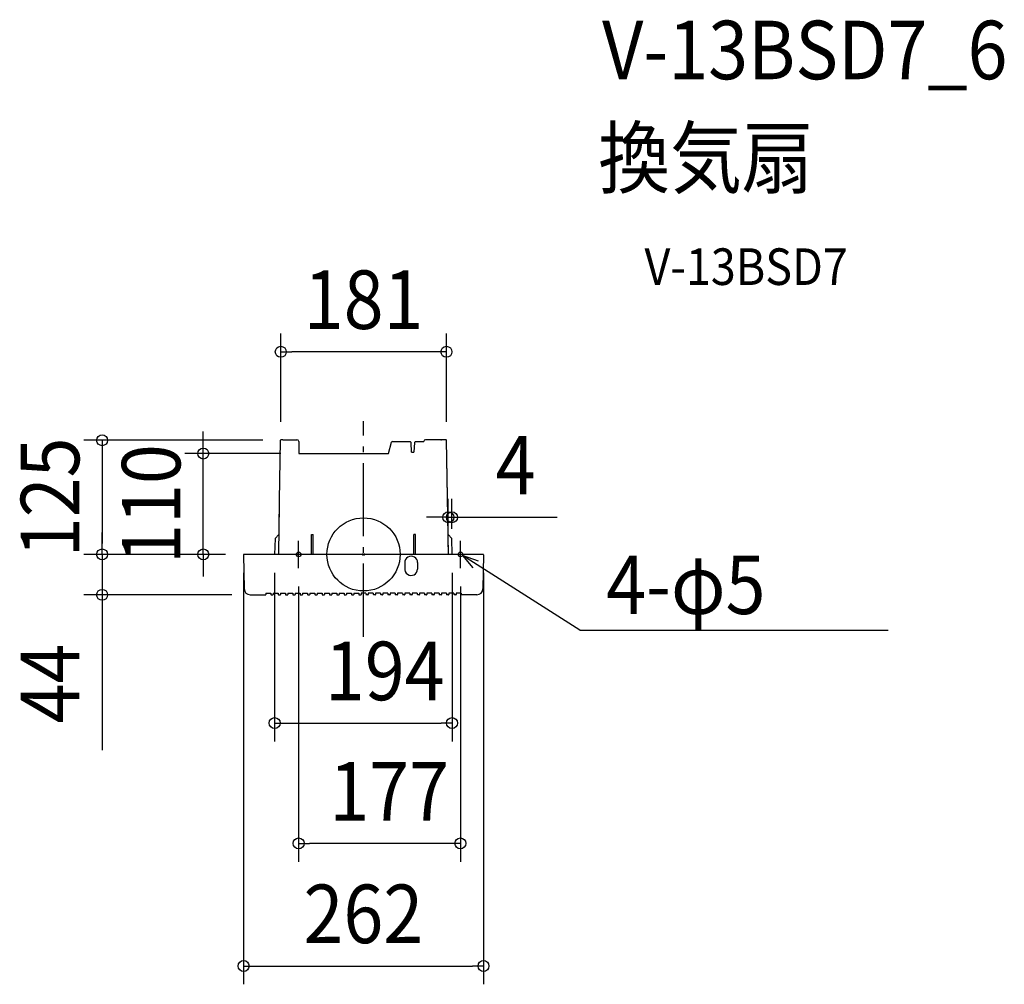
# Model space of a CAD drawing. Extents: x -376 to 701, y -470 to 585.
import ezdxf
from ezdxf.enums import TextEntityAlignment as Align

# ---------------------------------------------------------------- set-up
doc = ezdxf.new("R2010")
doc.units = 0
doc.header["$LTSCALE"] = 20
doc.header["$PDMODE"] = 3
doc.header["$PDSIZE"] = -2
doc.linetypes.add('DASHDOT', pattern=[5.5, 4, -0.6, 0.3, -0.6])
doc.layers.get('DEFPOINTS').update_dxf_attribs({"linetype": 'CONTINUOUS'})
for name, color, linetype in [('ARRANGE', 1, 'CONTINUOUS'), ('BASIS', 6, 'DASHDOT'), ('DETAIL', 5, 'CONTINUOUS'), ('ETC', 61, 'CONTINUOUS'), ('FIX', 11, 'CONTINUOUS'), ('NOTE', 4, 'CONTINUOUS'), ('OUTLINE', 3, 'CONTINUOUS'), ('SIZE', 30, 'CONTINUOUS')]:
    doc.layers.add(name, color=color, linetype=linetype)
doc.styles.get("Standard").update_dxf_attribs({"font": 'SIMPLEX.shx', "width": 0.9, "height": 64, "bigfont": 'BIGFONT.shx'})

msp = doc.modelspace()

# ---------------------------------------------------------------- linework, layer by layer
at = {"layer": 'ARRANGE', "color": 1, "linetype": 'CONTINUOUS'}
msp.add_circle((0, 0), 40, dxfattribs=at)
msp.add_point((0, 0), dxfattribs=at)
at = {"layer": 'BASIS', "color": 6, "linetype": 'DASHDOT'}
msp.add_line((0, -90.1), (0, 145.8), dxfattribs=at)
at = {"layer": 'DEFPOINTS', "color": 30, "linetype": 'CONTINUOUS'}
for p in [(-90.5, 221.5), (-90.5, 124.8), (-90.2, 124.8), (90.7, 124.8), (-175.3, 110.3), (-70.6, 110.3), (96.7, 40.6), (-285.9, 0), (-285.9, 0), (-130.9, 0), (-130.9, 0), (-130.9, 0), (-97.2, 0), (92.7, 8), (96.7, 8.1), (96.8, 0), (-131.2, -0.3), (131.2, -0.3), (-71, -15), (106, -15), (-124, -44.2), (96.8, -184.4), (-71, -316), (131.2, -450)]:
    msp.add_point(p, dxfattribs=at)
at = {"layer": 'DETAIL', "color": 5, "linetype": 'CONTINUOUS'}
for p, q in [((-91.8, 59.1), (-90.7, 124.9)), ((-90.2, 125.3), (-90.1, 125.3)), ((-90, 125.3), (-90.1, 125.3)), ((-90.1, 125.3), (-90.1, 125.3)), ((-90.1, 125.3), (-90.1, 125.3)), ((-90.1, 125.3), (-90.1, 125.3)), ((-90.1, 125.3), (-90.1, 125.3)), ((-90.1, 125.3), (-90.1, 125.3)), ((-90.1, 125.3), (-90.1, 125.3)), ((-90.1, 125.3), (-90.1, 125.3)), ((-90.1, 125.3), (-90.1, 125.3)), ((-90.1, 125.3), (-90.1, 125.3)), ((-90.1, 125.3), (-90.1, 125.3)), ((-90.1, 125.3), (-90.1, 125.3)), ((-90.1, 125.3), (-90.1, 125.3)), ((-90.1, 125.3), (-90.1, 125.3)), ((-90.1, 125.3), (-90.1, 125.3)), ((-90.1, 125.3), (-90.1, 125.3)), ((-90.1, 125.3), (-90.1, 125.3)), ((-90.1, 125.3), (-90.1, 125.3)), ((-90.1, 125.3), (-90.1, 125.3)), ((-90.1, 125.3), (-90.1, 125.3)), ((-90.1, 125.3), (-90.1, 125.3)), ((-90.1, 125.3), (-90.1, 125.3)), ((-90.1, 125.3), (-90.1, 125.3)), ((-90.1, 125.3), (-90.1, 125.3)), ((-90.1, 125.3), (-90.1, 125.3)), ((-90.1, 125.3), (-90.1, 125.3)), ((-90.1, 125.3), (-90.1, 125.3)), ((-90.1, 125.3), (-90.1, 125.3)), ((-90.1, 125.3), (-90.1, 125.3)), ((-90.1, 125.3), (-90.1, 125.3)), ((-90.1, 125.3), (-90.1, 125.3)), ((-90.1, 125.3), (-90.1, 125.3)), ((-90.1, 125.3), (-90.1, 125.3)), ((-90.1, 125.3), (-90.1, 125.3)), ((-89.9, 125.3), (-90, 125.3)), ((-90, 125.3), (-90, 125.3)), ((-90, 125.3), (-90, 125.3)), ((-90, 125.3), (-90, 125.3)), ((-90, 125.3), (-90, 125.3)), ((-90, 125.3), (-90, 125.3)), ((-90, 125.3), (-90, 125.3)), ((-90, 125.3), (-90, 125.3)), ((-90, 125.3), (-90, 125.3)), ((-90, 125.3), (-90, 125.3)), ((-90, 125.3), (-90, 125.3)), ((-90, 125.3), (-90, 125.3)), ((-90, 125.3), (-90, 125.3)), ((-90, 125.3), (-90, 125.3)), ((-90, 125.3), (-90, 125.3)), ((-90, 125.3), (-90, 125.3)), ((-90, 125.3), (-90, 125.3)), ((-90, 125.3), (-90, 125.3)), ((-90, 125.3), (-90, 125.3)), ((-90, 125.3), (-90, 125.3)), ((-90, 125.3), (-90, 125.3)), ((-90, 125.3), (-90, 125.3)), ((-90, 125.3), (-90, 125.3)), ((-90, 125.3), (-90, 125.3)), ((-90, 125.3), (-90, 125.3)), ((-90, 125.3), (-90, 125.3)), ((-90, 125.3), (-90, 125.3)), ((-89.8, 125.3), (-89.9, 125.3)), ((-89.9, 125.3), (-89.9, 125.3)), ((-89.9, 125.3), (-89.9, 125.3)), ((-89.9, 125.3), (-89.9, 125.3)), ((-89.9, 125.3), (-89.9, 125.3)), ((-89.9, 125.3), (-89.9, 125.3)), ((-89.9, 125.3), (-89.9, 125.3)), ((-89.9, 125.3), (-89.9, 125.3)), ((-89.9, 125.3), (-89.9, 125.3)), ((-89.9, 125.3), (-89.9, 125.3)), ((-89.9, 125.3), (-89.9, 125.3)), ((-89.9, 125.3), (-89.9, 125.3)), ((-89.9, 125.3), (-89.9, 125.3)), ((-89.9, 125.3), (-89.9, 125.3)), ((-89.9, 125.3), (-89.9, 125.3)), ((-89.9, 125.3), (-89.9, 125.3)), ((-89.9, 125.3), (-89.9, 125.3)), ((-89.9, 125.3), (-89.9, 125.3)), ((-89.9, 125.3), (-89.9, 125.3)), ((-89.9, 125.3), (-89.9, 125.3)), ((-89.9, 125.3), (-89.9, 125.3)), ((-89.9, 125.3), (-89.9, 125.3)), ((-89.7, 125.3), (-89.8, 125.3)), ((-89.8, 125.3), (-89.8, 125.3)), ((-89.8, 125.3), (-89.8, 125.3)), ((-89.8, 125.3), (-89.8, 125.3)), ((-89.8, 125.3), (-89.8, 125.3)), ((-89.8, 125.3), (-89.8, 125.3)), ((-89.8, 125.3), (-89.8, 125.3)), ((-89.8, 125.3), (-89.8, 125.3)), ((-89.8, 125.3), (-89.8, 125.3)), ((-89.8, 125.3), (-89.8, 125.3)), ((-89.8, 125.3), (-89.8, 125.3)), ((-89.8, 125.3), (-89.8, 125.3)), ((-89.8, 125.3), (-89.8, 125.3)), ((-89.8, 125.3), (-89.8, 125.3)), ((-89.8, 125.3), (-89.8, 125.3)), ((-89.8, 125.3), (-89.8, 125.3)), ((-89.8, 125.3), (-89.8, 125.3)), ((-89.8, 125.3), (-89.8, 125.3)), ((-89.8, 125.3), (-89.8, 125.3)), ((-89.6, 125.3), (-89.7, 125.3)), ((-89.7, 125.3), (-89.7, 125.3)), ((-89.7, 125.3), (-89.7, 125.3)), ((-89.7, 125.3), (-89.7, 125.3)), ((-89.7, 125.3), (-89.7, 125.3)), ((-89.7, 125.3), (-89.7, 125.3)), ((-89.7, 125.3), (-89.7, 125.3)), ((-89.7, 125.3), (-89.7, 125.3)), ((-89.7, 125.3), (-89.7, 125.3)), ((-89.7, 125.3), (-89.7, 125.3)), ((-89.7, 125.3), (-89.7, 125.3)), ((-89.7, 125.3), (-89.7, 125.3)), ((-89.7, 125.3), (-89.7, 125.3)), ((-89.7, 125.3), (-89.7, 125.3)), ((-89.7, 125.3), (-89.7, 125.3)), ((-89.7, 125.3), (-89.7, 125.3)), ((-89.5, 125.3), (-89.6, 125.3)), ((-89.6, 125.3), (-89.6, 125.3)), ((-89.6, 125.3), (-89.6, 125.3)), ((-89.6, 125.3), (-89.6, 125.3)), ((-89.6, 125.3), (-89.6, 125.3)), ((-89.6, 125.3), (-89.6, 125.3)), ((-89.6, 125.3), (-89.6, 125.3)), ((-89.6, 125.3), (-89.6, 125.3)), ((-89.6, 125.3), (-89.6, 125.3)), ((-89.6, 125.3), (-89.6, 125.3)), ((-89.6, 125.3), (-89.6, 125.3)), ((-89.6, 125.3), (-89.6, 125.3)), ((-89.6, 125.3), (-89.6, 125.3)), ((-89.6, 125.3), (-89.6, 125.3)), ((-89.6, 125.3), (-89.6, 125.3)), ((-89.4, 125.3), (-89.5, 125.3)), ((-89.5, 125.3), (-89.5, 125.3)), ((-89.5, 125.3), (-89.5, 125.3)), ((-89.5, 125.3), (-89.5, 125.3)), ((-89.5, 125.3), (-89.5, 125.3)), ((-89.5, 125.3), (-89.5, 125.3)), ((-89.5, 125.3), (-89.5, 125.3)), ((-89.5, 125.3), (-89.5, 125.3)), ((-89.5, 125.3), (-89.5, 125.3)), ((-89.5, 125.3), (-89.5, 125.3)), ((-89.5, 125.3), (-89.5, 125.3)), ((-89.5, 125.3), (-89.5, 125.3)), ((-89.5, 125.3), (-89.5, 125.3)), ((-89.5, 125.3), (-89.5, 125.3)), ((-89.3, 125.3), (-89.4, 125.3)), ((-89.4, 125.3), (-89.4, 125.3)), ((-89.4, 125.3), (-89.4, 125.3)), ((-89.4, 125.3), (-89.4, 125.3)), ((-89.4, 125.3), (-89.4, 125.3)), ((-89.4, 125.3), (-89.4, 125.3)), ((-89.4, 125.3), (-89.4, 125.3)), ((-89.4, 125.3), (-89.4, 125.3)), ((-89.4, 125.3), (-89.4, 125.3)), ((-89.4, 125.3), (-89.4, 125.3)), ((-89.4, 125.3), (-89.4, 125.3)), ((-89.4, 125.3), (-89.4, 125.3)), ((-89.4, 125.3), (-89.4, 125.3)), ((-89.2, 125.3), (-89.3, 125.3)), ((-89.3, 125.3), (-89.3, 125.3)), ((-89.3, 125.3), (-89.3, 125.3)), ((-89.3, 125.3), (-89.3, 125.3)), ((-89.3, 125.3), (-89.3, 125.3)), ((-89.3, 125.3), (-89.3, 125.3)), ((-89.3, 125.3), (-89.3, 125.3)), ((-89.3, 125.3), (-89.3, 125.3)), ((-89.3, 125.3), (-89.3, 125.3)), ((-89.3, 125.3), (-89.3, 125.3)), ((-89.3, 125.3), (-89.3, 125.3)), ((-89.3, 125.3), (-89.3, 125.3)), ((-89.3, 125.3), (-89.3, 125.3)), ((-89.1, 125.3), (-89.2, 125.3)), ((-89.2, 125.3), (-89.2, 125.3)), ((-89.2, 125.3), (-89.2, 125.3)), ((-89.2, 125.3), (-89.2, 125.3)), ((-89.2, 125.3), (-89.2, 125.3)), ((-89.2, 125.3), (-89.2, 125.3)), ((-89.2, 125.3), (-89.2, 125.3)), ((-89.2, 125.3), (-89.2, 125.3)), ((-89.2, 125.3), (-89.2, 125.3)), ((-89.2, 125.3), (-89.2, 125.3)), ((-89.2, 125.3), (-89.2, 125.3)), ((-89.2, 125.3), (-89.2, 125.3)), ((-89, 125.3), (-89.1, 125.3)), ((-89.1, 125.3), (-89.1, 125.3)), ((-89.1, 125.3), (-89.1, 125.3)), ((-89.1, 125.3), (-89.1, 125.3)), ((-89.1, 125.3), (-89.1, 125.3)), ((-89.1, 125.3), (-89.1, 125.3)), ((-89.1, 125.3), (-89.1, 125.3)), ((-89.1, 125.3), (-89.1, 125.3)), ((-89.1, 125.3), (-89.1, 125.3)), ((-89.1, 125.3), (-89.1, 125.3)), ((-89.1, 125.3), (-89.1, 125.3)), ((-88.9, 125.3), (-89, 125.3)), ((-89, 125.3), (-89, 125.3)), ((-89, 125.3), (-89, 125.3)), ((-89, 125.3), (-89, 125.3)), ((-89, 125.3), (-89, 125.3)), ((-89, 125.3), (-89, 125.3)), ((-89, 125.3), (-89, 125.3)), ((-89, 125.3), (-89, 125.3)), ((-89, 125.3), (-89, 125.3)), ((-89, 125.3), (-89, 125.3)), ((-89, 125.3), (-89, 125.3)), ((-89, 125.3), (-89, 125.3)), ((-88.8, 125.3), (-88.9, 125.3)), ((-88.9, 125.3), (-88.9, 125.3)), ((-88.9, 125.3), (-88.9, 125.3)), ((-88.9, 125.3), (-88.9, 125.3)), ((-88.9, 125.3), (-88.9, 125.3)), ((-88.9, 125.3), (-88.9, 125.3)), ((-88.9, 125.3), (-88.9, 125.3)), ((-88.9, 125.3), (-88.9, 125.3)), ((-88.9, 125.3), (-88.9, 125.3)), ((-88.9, 125.3), (-88.9, 125.3)), ((-88.9, 125.3), (-88.9, 125.3)), ((-88.7, 125.3), (-88.8, 125.3)), ((-88.8, 125.3), (-88.8, 125.3)), ((-88.8, 125.3), (-88.8, 125.3)), ((-88.8, 125.3), (-88.8, 125.3)), ((-88.8, 125.3), (-88.8, 125.3)), ((-88.8, 125.3), (-88.8, 125.3)), ((-88.8, 125.3), (-88.8, 125.3)), ((-88.8, 125.3), (-88.8, 125.3)), ((-88.8, 125.3), (-88.8, 125.3)), ((-88.8, 125.3), (-88.8, 125.3)), ((-88.8, 125.3), (-88.8, 125.3)), ((-88.6, 125.3), (-88.7, 125.3)), ((-88.7, 125.3), (-88.7, 125.3)), ((-88.7, 125.3), (-88.7, 125.3)), ((-88.7, 125.3), (-88.7, 125.3)), ((-88.7, 125.3), (-88.7, 125.3)), ((-88.7, 125.3), (-88.7, 125.3)), ((-88.7, 125.3), (-88.7, 125.3)), ((-88.7, 125.3), (-88.7, 125.3)), ((-88.7, 125.3), (-88.7, 125.3)), ((-88.7, 125.3), (-88.7, 125.3)), ((-88.7, 125.3), (-88.7, 125.3)), ((-88.5, 125.3), (-88.6, 125.3)), ((-88.6, 125.3), (-88.6, 125.3)), ((-88.6, 125.3), (-88.6, 125.3)), ((-88.6, 125.3), (-88.6, 125.3)), ((-88.6, 125.3), (-88.6, 125.3)), ((-88.6, 125.3), (-88.6, 125.3)), ((-88.6, 125.3), (-88.6, 125.3)), ((-88.6, 125.3), (-88.6, 125.3)), ((-88.6, 125.3), (-88.6, 125.3)), ((-88.6, 125.3), (-88.6, 125.3)), ((-88.4, 125.3), (-88.5, 125.3)), ((-88.5, 125.3), (-88.5, 125.3)), ((-88.5, 125.3), (-88.5, 125.3)), ((-88.5, 125.3), (-88.5, 125.3)), ((-88.5, 125.3), (-88.5, 125.3)), ((-88.5, 125.3), (-88.5, 125.3)), ((-88.5, 125.3), (-88.5, 125.3)), ((-88.5, 125.3), (-88.5, 125.3)), ((-88.5, 125.3), (-88.5, 125.3)), ((-88.5, 125.3), (-88.5, 125.3)), ((-88.5, 125.3), (-88.5, 125.3)), ((-88.3, 125.3), (-88.4, 125.3)), ((-88.4, 125.3), (-88.4, 125.3)), ((-88.4, 125.3), (-88.4, 125.3)), ((-88.4, 125.3), (-88.4, 125.3)), ((-88.4, 125.3), (-88.4, 125.3)), ((-88.4, 125.3), (-88.4, 125.3)), ((-88.4, 125.3), (-88.4, 125.3)), ((-88.4, 125.3), (-88.4, 125.3)), ((-88.4, 125.3), (-88.4, 125.3)), ((-88.4, 125.3), (-88.4, 125.3)), ((-88.3, 125.3), (-72.8, 125.3)), ((-88.3, 125.3), (-88.3, 125.3)), ((-88.3, 125.3), (-88.3, 125.3)), ((-88.3, 125.3), (-88.3, 125.3)), ((-88.3, 125.3), (-88.3, 125.3)), ((-88.3, 125.3), (-88.3, 125.3)), ((-88.3, 125.3), (-88.3, 125.3)), ((-88.3, 125.3), (-88.3, 125.3)), ((-88.3, 125.3), (-88.3, 125.3)), ((-70.8, 123.3), (-70.6, 110.3)), ((27.3, 110.3), (30.6, 122.6)), ((31.6, 123.3), (51, 123.3)), ((52.1, 122.3), (51, 123.3)), ((52.6, 111.8), (52.1, 122.3)), ((55.7, 122.3), (55.1, 111.8)), ((55.7, 122.3), (56.7, 123.3)), ((56.7, 123.3), (65.8, 123.3)), ((65.8, 123.3), (65.8, 123.3)), ((90.2, 125.3), (67.8, 125.3)), ((84.6, 125.3), (85.2, 125.3)), ((92.8, 0), (90.7, 124.8)), ((-70.6, 110.3), (27.3, 110.3)), ((52.6, 111.8), (55.1, 111.8)), ((-92.1, 59.1), (-93.1, 0)), ((-92.1, 59.1), (-91.4, 59.1)), ((-92.8, 21.6), (-96.8, 17.5)), ((-92.8, 21.6), (-92.8, 21.6)), ((-57, 21.6), (-55, 21.6)), ((-57, 0), (-57, 21.6)), ((-55, 0), (-55, 21.6)), ((55, 0), (55, 21.6)), ((57, 21.6), (55, 21.6)), ((57, 0), (57, 21.6)), ((92.5, 21.6), (96.5, 17.5)), ((-96.8, 17.5), (-97.2, 0)), ((92.8, 3), (92.6, 13)), ((96.8, 0), (96.5, 17.5)), ((96.7, 9.9), (96.6, 13)), ((130.9, 0), (-130.9, 0)), ((-131.2, -0.3), (-130.5, -37.8)), ((45.1, -9.1), (45.2, -15.1)), ((59.1, -9), (59.1, -16)), ((131.2, -0.3), (130.5, -37.8)), ((59, -12.5), (59, -12.5)), ((-106.9, -42.2), (-106.9, -43.9)), ((-106.9, -42.2), (-101.3, -42.2)), ((-101.3, -42.2), (-101.3, -43.9)), ((-98.8, -42.2), (-98.9, -43.9)), ((-98.8, -42.2), (-93.3, -42.2)), ((-93.3, -42.2), (-93.3, -43.9)), ((-90.8, -42.2), (-90.9, -43.9)), ((-90.8, -42.2), (-85.3, -42.2)), ((-85.3, -42.2), (-85.2, -43.9)), ((-82.8, -42.2), (-82.9, -43.9)), ((-82.8, -42.2), (-77.3, -42.2)), ((-77.3, -42.2), (-77.2, -43.9)), ((-74.8, -42.2), (-74.8, -43.9)), ((-74.8, -42.2), (-69.3, -42.2)), ((-69.3, -42.2), (-69.2, -43.9)), ((-66.8, -42.2), (-66.8, -43.9)), ((-66.8, -42.2), (-61.2, -42.2)), ((-61.2, -42.2), (-61.2, -43.9)), ((-58.7, -42.2), (-58.8, -43.9)), ((-58.8, -42.2), (-53.2, -42.2)), ((-53.2, -42.2), (-53.2, -43.9)), ((-50.7, -42.2), (-50.8, -43.9)), ((-50.7, -42.2), (-45.2, -42.2)), ((-45.2, -42.2), (-45.1, -43.9)), ((-42.7, -42.2), (-42.8, -43.9)), ((-42.7, -42.2), (-37.2, -42.2)), ((-37.2, -42.2), (-37.1, -43.9)), ((-34.7, -42.2), (-29.2, -42.2)), ((-34.7, -42.2), (-34.7, -43.9)), ((-29.2, -42.2), (-29.1, -43.9)), ((-26.7, -42.2), (-26.7, -43.9)), ((-26.7, -42.2), (-21.2, -42.2)), ((-21.2, -42.2), (-21.1, -43.9)), ((-18.7, -42.2), (-18.7, -43.9)), ((-18.7, -42.2), (-13.1, -42.2)), ((-13.1, -42.2), (-13.1, -43.9)), ((-10.6, -42.2), (-10.7, -43.9)), ((-10.6, -42.2), (-5.1, -42.2)), ((-5.1, -42.2), (-5.1, -43.9)), ((-2.6, -42.2), (-2.7, -43.9)), ((2.6, -42.2), (-2.6, -42.2)), ((2.6, -42.2), (2.7, -43.9)), ((5.1, -42.2), (5.1, -43.9)), ((10.6, -42.2), (5.1, -42.2)), ((10.6, -42.2), (10.7, -43.9)), ((13.1, -42.2), (13.1, -43.9)), ((18.7, -42.2), (13.1, -42.2)), ((18.7, -42.2), (18.7, -43.9)), ((21.2, -42.2), (21.1, -43.9)), ((26.7, -42.2), (21.2, -42.2)), ((26.7, -42.2), (26.7, -43.9)), ((29.2, -42.2), (29.1, -43.9)), ((34.7, -42.2), (29.2, -42.2)), ((34.7, -42.2), (34.7, -43.9)), ((37.2, -42.2), (37.1, -43.9)), ((42.7, -42.2), (37.2, -42.2)), ((42.7, -42.2), (42.8, -43.9)), ((45.2, -42.2), (45.1, -43.9)), ((50.7, -42.2), (45.2, -42.2)), ((50.7, -42.2), (50.8, -43.9)), ((58.8, -42.2), (53.2, -42.2)), ((53.2, -42.2), (53.2, -43.9)), ((58.7, -42.2), (58.8, -43.9)), ((66.8, -42.2), (61.2, -42.2)), ((61.2, -42.2), (61.2, -43.9)), ((66.8, -42.2), (66.8, -43.9)), ((69.3, -42.2), (69.2, -43.9)), ((74.8, -42.2), (69.3, -42.2)), ((74.8, -42.2), (74.8, -43.9)), ((77.3, -42.2), (77.2, -43.9)), ((82.8, -42.2), (77.3, -42.2)), ((82.8, -42.2), (82.9, -43.9)), ((85.3, -42.2), (85.2, -43.9)), ((90.8, -42.2), (85.3, -42.2)), ((90.8, -42.2), (90.9, -43.9)), ((93.3, -42.2), (93.3, -43.9)), ((98.8, -42.2), (93.3, -42.2)), ((98.8, -42.2), (98.9, -43.9)), ((101.3, -42.2), (101.3, -43.9)), ((106.9, -42.2), (101.3, -42.2)), ((106.9, -42.2), (106.9, -43.9)), ((-124, -44.2), (-107.2, -44.2)), ((-101, -44.2), (-99.2, -44.2)), ((-93, -44.2), (-91.1, -44.2)), ((-85, -44.2), (-83.1, -44.2)), ((-77, -44.2), (-75.1, -44.2)), ((-69, -44.2), (-67.1, -44.2)), ((-60.9, -44.2), (-59.1, -44.2)), ((-52.9, -44.2), (-51, -44.2)), ((-44.9, -44.2), (-43, -44.2)), ((-36.9, -44.2), (-35, -44.2)), ((-28.9, -44.2), (-27, -44.2)), ((-20.9, -44.2), (-19, -44.2)), ((-12.8, -44.2), (-11, -44.2)), ((-4.8, -44.2), (-2.9, -44.2)), ((4.8, -44.2), (2.9, -44.2)), ((12.8, -44.2), (11, -44.2)), ((20.9, -44.2), (19, -44.2)), ((28.9, -44.2), (27, -44.2)), ((36.9, -44.2), (35, -44.2)), ((44.9, -44.2), (43, -44.2)), ((52.9, -44.2), (51, -44.2)), ((60.9, -44.2), (59.1, -44.2)), ((69, -44.2), (67.1, -44.2)), ((77, -44.2), (75.1, -44.2)), ((85, -44.2), (83.1, -44.2)), ((93, -44.2), (91.1, -44.2)), ((101, -44.2), (99.2, -44.2)), ((124, -44.2), (107.2, -44.2))]:
    msp.add_line(p, q, dxfattribs=at)
for centre, radius, start, end in [((-90.2, 124.8), 0.461, 90, 179), ((-72.8, 123.3), 2, 1, 90), ((31.6, 122.3), 1, 90, 165), ((67.8, 123.3), 2, 89.9981, 179.004), ((89.9, 135.3), 10, 271.0086, 271.3064), ((90, 129.8), 4.53, 271.3339, 271.6929), ((90.2, 124.8), 0.501, 1, 90.3636), ((-130.9, -0.3), 0.301, 90, 181), ((130.9, -0.3), 0.301, 359, 90), ((52.1, -9), 7, 0, 181.0255), ((52.1, -16), 7, 172.8246, 0), ((-124, -37.6), 6.52, 181, 270), ((124, -37.6), 6.52, 270, 359), ((-107.2, -43.9), 0.251, 270, 358), ((-101, -43.9), 0.251, 182, 270), ((-99.2, -43.9), 0.251, 270, 358), ((-93, -43.9), 0.251, 182, 270), ((-91.1, -43.9), 0.251, 270, 358), ((-85, -43.9), 0.251, 182, 270), ((-83.1, -43.9), 0.251, 270, 358), ((-77, -43.9), 0.251, 182, 270), ((-75.1, -43.9), 0.251, 270, 358), ((-69, -43.9), 0.251, 182, 270), ((-67.1, -43.9), 0.251, 270, 358), ((-60.9, -43.9), 0.251, 182, 270), ((-59.1, -43.9), 0.251, 270, 358), ((-52.9, -43.9), 0.251, 182, 270), ((-51, -43.9), 0.251, 270, 358), ((-44.9, -43.9), 0.251, 182, 270), ((-43, -43.9), 0.251, 270, 358), ((-36.9, -43.9), 0.251, 182, 270), ((-35, -43.9), 0.251, 270, 358), ((-28.9, -43.9), 0.251, 182, 270), ((-27, -43.9), 0.251, 270, 358), ((-20.9, -43.9), 0.251, 182, 270), ((-19, -43.9), 0.251, 270, 358), ((-12.8, -43.9), 0.251, 182, 270), ((-11, -43.9), 0.251, 270, 358), ((-4.8, -43.9), 0.251, 182, 270), ((-2.9, -43.9), 0.251, 270, 358), ((2.9, -43.9), 0.251, 182, 270), ((4.8, -43.9), 0.251, 270, 358), ((11, -43.9), 0.251, 182, 270), ((12.8, -43.9), 0.251, 270, 358), ((19, -43.9), 0.251, 182, 270), ((20.9, -43.9), 0.251, 270, 358), ((27, -43.9), 0.251, 182, 270), ((28.9, -43.9), 0.251, 270, 358), ((35, -43.9), 0.251, 182, 270), ((36.9, -43.9), 0.251, 270, 358), ((43, -43.9), 0.251, 182, 270), ((44.9, -43.9), 0.251, 270, 358), ((51, -43.9), 0.251, 182, 270), ((52.9, -43.9), 0.251, 270, 358), ((59.1, -43.9), 0.251, 182, 270), ((60.9, -43.9), 0.251, 270, 358), ((67.1, -43.9), 0.251, 182, 270), ((69, -43.9), 0.251, 270, 358), ((75.1, -43.9), 0.251, 182, 270), ((77, -43.9), 0.251, 270, 358), ((83.1, -43.9), 0.251, 182, 270), ((85, -43.9), 0.251, 270, 358), ((91.1, -43.9), 0.251, 182, 270), ((93, -43.9), 0.251, 270, 358), ((99.2, -43.9), 0.251, 182, 270), ((101, -43.9), 0.251, 270, 358), ((107.2, -43.9), 0.251, 182, 270)]:
    msp.add_arc(centre, radius, start, end, dxfattribs=at)
at = {"layer": 'FIX', "color": 11, "linetype": 'CONTINUOUS'}
for centre in [(-71, 0), (106, 0)]:
    msp.add_circle(centre, 2.5, dxfattribs=at)
at = {"layer": 'NOTE', "color": 4, "linetype": 'CONTINUOUS'}
for p, q in [((-71, -15), (-71, 15)), ((106, -15), (106, 15)), ((236.5, -83), (108.1, -1.3)), ((125.6, -7.3), (108.1, -1.3)), ((108.1, -1.3), (119.5, -14.5)), ((110.2, -2.7), (110.2, -2.7)), ((236.5, -83), (573.9, -83))]:
    msp.add_line(p, q, dxfattribs=at)
at = {"layer": 'OUTLINE', "color": 3, "linetype": 'CONTINUOUS'}
for p, q in [((-91.8, 59.1), (-90.7, 124.9)), ((-90.2, 125.3), (-90.1, 125.3)), ((-90, 125.3), (-90.1, 125.3)), ((-90.1, 125.3), (-90.1, 125.3)), ((-90.1, 125.3), (-90.1, 125.3)), ((-90.1, 125.3), (-90.1, 125.3)), ((-90.1, 125.3), (-90.1, 125.3)), ((-90.1, 125.3), (-90.1, 125.3)), ((-90.1, 125.3), (-90.1, 125.3)), ((-90.1, 125.3), (-90.1, 125.3)), ((-90.1, 125.3), (-90.1, 125.3)), ((-90.1, 125.3), (-90.1, 125.3)), ((-90.1, 125.3), (-90.1, 125.3)), ((-90.1, 125.3), (-90.1, 125.3)), ((-90.1, 125.3), (-90.1, 125.3)), ((-90.1, 125.3), (-90.1, 125.3)), ((-90.1, 125.3), (-90.1, 125.3)), ((-90.1, 125.3), (-90.1, 125.3)), ((-90.1, 125.3), (-90.1, 125.3)), ((-90.1, 125.3), (-90.1, 125.3)), ((-90.1, 125.3), (-90.1, 125.3)), ((-90.1, 125.3), (-90.1, 125.3)), ((-90.1, 125.3), (-90.1, 125.3)), ((-90.1, 125.3), (-90.1, 125.3)), ((-90.1, 125.3), (-90.1, 125.3)), ((-90.1, 125.3), (-90.1, 125.3)), ((-90.1, 125.3), (-90.1, 125.3)), ((-90.1, 125.3), (-90.1, 125.3)), ((-90.1, 125.3), (-90.1, 125.3)), ((-90.1, 125.3), (-90.1, 125.3)), ((-90.1, 125.3), (-90.1, 125.3)), ((-90.1, 125.3), (-90.1, 125.3)), ((-90.1, 125.3), (-90.1, 125.3)), ((-90.1, 125.3), (-90.1, 125.3)), ((-90.1, 125.3), (-90.1, 125.3)), ((-90.1, 125.3), (-90.1, 125.3)), ((-89.9, 125.3), (-90, 125.3)), ((-90, 125.3), (-90, 125.3)), ((-90, 125.3), (-90, 125.3)), ((-90, 125.3), (-90, 125.3)), ((-90, 125.3), (-90, 125.3)), ((-90, 125.3), (-90, 125.3)), ((-90, 125.3), (-90, 125.3)), ((-90, 125.3), (-90, 125.3)), ((-90, 125.3), (-90, 125.3)), ((-90, 125.3), (-90, 125.3)), ((-90, 125.3), (-90, 125.3)), ((-90, 125.3), (-90, 125.3)), ((-90, 125.3), (-90, 125.3)), ((-90, 125.3), (-90, 125.3)), ((-90, 125.3), (-90, 125.3)), ((-90, 125.3), (-90, 125.3)), ((-90, 125.3), (-90, 125.3)), ((-90, 125.3), (-90, 125.3)), ((-90, 125.3), (-90, 125.3)), ((-90, 125.3), (-90, 125.3)), ((-90, 125.3), (-90, 125.3)), ((-90, 125.3), (-90, 125.3)), ((-90, 125.3), (-90, 125.3)), ((-90, 125.3), (-90, 125.3)), ((-90, 125.3), (-90, 125.3)), ((-90, 125.3), (-90, 125.3)), ((-90, 125.3), (-90, 125.3)), ((-89.8, 125.3), (-89.9, 125.3)), ((-89.9, 125.3), (-89.9, 125.3)), ((-89.9, 125.3), (-89.9, 125.3)), ((-89.9, 125.3), (-89.9, 125.3)), ((-89.9, 125.3), (-89.9, 125.3)), ((-89.9, 125.3), (-89.9, 125.3)), ((-89.9, 125.3), (-89.9, 125.3)), ((-89.9, 125.3), (-89.9, 125.3)), ((-89.9, 125.3), (-89.9, 125.3)), ((-89.9, 125.3), (-89.9, 125.3)), ((-89.9, 125.3), (-89.9, 125.3)), ((-89.9, 125.3), (-89.9, 125.3)), ((-89.9, 125.3), (-89.9, 125.3)), ((-89.9, 125.3), (-89.9, 125.3)), ((-89.9, 125.3), (-89.9, 125.3)), ((-89.9, 125.3), (-89.9, 125.3)), ((-89.9, 125.3), (-89.9, 125.3)), ((-89.9, 125.3), (-89.9, 125.3)), ((-89.9, 125.3), (-89.9, 125.3)), ((-89.9, 125.3), (-89.9, 125.3)), ((-89.9, 125.3), (-89.9, 125.3)), ((-89.9, 125.3), (-89.9, 125.3)), ((-89.7, 125.3), (-89.8, 125.3)), ((-89.8, 125.3), (-89.8, 125.3)), ((-89.8, 125.3), (-89.8, 125.3)), ((-89.8, 125.3), (-89.8, 125.3)), ((-89.8, 125.3), (-89.8, 125.3)), ((-89.8, 125.3), (-89.8, 125.3)), ((-89.8, 125.3), (-89.8, 125.3)), ((-89.8, 125.3), (-89.8, 125.3)), ((-89.8, 125.3), (-89.8, 125.3)), ((-89.8, 125.3), (-89.8, 125.3)), ((-89.8, 125.3), (-89.8, 125.3)), ((-89.8, 125.3), (-89.8, 125.3)), ((-89.8, 125.3), (-89.8, 125.3)), ((-89.8, 125.3), (-89.8, 125.3)), ((-89.8, 125.3), (-89.8, 125.3)), ((-89.8, 125.3), (-89.8, 125.3)), ((-89.8, 125.3), (-89.8, 125.3)), ((-89.8, 125.3), (-89.8, 125.3)), ((-89.8, 125.3), (-89.8, 125.3)), ((-89.6, 125.3), (-89.7, 125.3)), ((-89.7, 125.3), (-89.7, 125.3)), ((-89.7, 125.3), (-89.7, 125.3)), ((-89.7, 125.3), (-89.7, 125.3)), ((-89.7, 125.3), (-89.7, 125.3)), ((-89.7, 125.3), (-89.7, 125.3)), ((-89.7, 125.3), (-89.7, 125.3)), ((-89.7, 125.3), (-89.7, 125.3)), ((-89.7, 125.3), (-89.7, 125.3)), ((-89.7, 125.3), (-89.7, 125.3)), ((-89.7, 125.3), (-89.7, 125.3)), ((-89.7, 125.3), (-89.7, 125.3)), ((-89.7, 125.3), (-89.7, 125.3)), ((-89.7, 125.3), (-89.7, 125.3)), ((-89.7, 125.3), (-89.7, 125.3)), ((-89.7, 125.3), (-89.7, 125.3)), ((-89.5, 125.3), (-89.6, 125.3)), ((-89.6, 125.3), (-89.6, 125.3)), ((-89.6, 125.3), (-89.6, 125.3)), ((-89.6, 125.3), (-89.6, 125.3)), ((-89.6, 125.3), (-89.6, 125.3)), ((-89.6, 125.3), (-89.6, 125.3)), ((-89.6, 125.3), (-89.6, 125.3)), ((-89.6, 125.3), (-89.6, 125.3)), ((-89.6, 125.3), (-89.6, 125.3)), ((-89.6, 125.3), (-89.6, 125.3)), ((-89.6, 125.3), (-89.6, 125.3)), ((-89.6, 125.3), (-89.6, 125.3)), ((-89.6, 125.3), (-89.6, 125.3)), ((-89.6, 125.3), (-89.6, 125.3)), ((-89.6, 125.3), (-89.6, 125.3)), ((-89.4, 125.3), (-89.5, 125.3)), ((-89.5, 125.3), (-89.5, 125.3)), ((-89.5, 125.3), (-89.5, 125.3)), ((-89.5, 125.3), (-89.5, 125.3)), ((-89.5, 125.3), (-89.5, 125.3)), ((-89.5, 125.3), (-89.5, 125.3)), ((-89.5, 125.3), (-89.5, 125.3)), ((-89.5, 125.3), (-89.5, 125.3)), ((-89.5, 125.3), (-89.5, 125.3)), ((-89.5, 125.3), (-89.5, 125.3)), ((-89.5, 125.3), (-89.5, 125.3)), ((-89.5, 125.3), (-89.5, 125.3)), ((-89.5, 125.3), (-89.5, 125.3)), ((-89.5, 125.3), (-89.5, 125.3)), ((-89.3, 125.3), (-89.4, 125.3)), ((-89.4, 125.3), (-89.4, 125.3)), ((-89.4, 125.3), (-89.4, 125.3)), ((-89.4, 125.3), (-89.4, 125.3)), ((-89.4, 125.3), (-89.4, 125.3)), ((-89.4, 125.3), (-89.4, 125.3)), ((-89.4, 125.3), (-89.4, 125.3)), ((-89.4, 125.3), (-89.4, 125.3)), ((-89.4, 125.3), (-89.4, 125.3)), ((-89.4, 125.3), (-89.4, 125.3)), ((-89.4, 125.3), (-89.4, 125.3)), ((-89.4, 125.3), (-89.4, 125.3)), ((-89.4, 125.3), (-89.4, 125.3)), ((-89.2, 125.3), (-89.3, 125.3)), ((-89.3, 125.3), (-89.3, 125.3)), ((-89.3, 125.3), (-89.3, 125.3)), ((-89.3, 125.3), (-89.3, 125.3)), ((-89.3, 125.3), (-89.3, 125.3)), ((-89.3, 125.3), (-89.3, 125.3)), ((-89.3, 125.3), (-89.3, 125.3)), ((-89.3, 125.3), (-89.3, 125.3)), ((-89.3, 125.3), (-89.3, 125.3)), ((-89.3, 125.3), (-89.3, 125.3)), ((-89.3, 125.3), (-89.3, 125.3)), ((-89.3, 125.3), (-89.3, 125.3)), ((-89.3, 125.3), (-89.3, 125.3)), ((-89.1, 125.3), (-89.2, 125.3)), ((-89.2, 125.3), (-89.2, 125.3)), ((-89.2, 125.3), (-89.2, 125.3)), ((-89.2, 125.3), (-89.2, 125.3)), ((-89.2, 125.3), (-89.2, 125.3)), ((-89.2, 125.3), (-89.2, 125.3)), ((-89.2, 125.3), (-89.2, 125.3)), ((-89.2, 125.3), (-89.2, 125.3)), ((-89.2, 125.3), (-89.2, 125.3)), ((-89.2, 125.3), (-89.2, 125.3)), ((-89.2, 125.3), (-89.2, 125.3)), ((-89.2, 125.3), (-89.2, 125.3)), ((-89, 125.3), (-89.1, 125.3)), ((-89.1, 125.3), (-89.1, 125.3)), ((-89.1, 125.3), (-89.1, 125.3)), ((-89.1, 125.3), (-89.1, 125.3)), ((-89.1, 125.3), (-89.1, 125.3)), ((-89.1, 125.3), (-89.1, 125.3)), ((-89.1, 125.3), (-89.1, 125.3)), ((-89.1, 125.3), (-89.1, 125.3)), ((-89.1, 125.3), (-89.1, 125.3)), ((-89.1, 125.3), (-89.1, 125.3)), ((-89.1, 125.3), (-89.1, 125.3)), ((-88.9, 125.3), (-89, 125.3)), ((-89, 125.3), (-89, 125.3)), ((-89, 125.3), (-89, 125.3)), ((-89, 125.3), (-89, 125.3)), ((-89, 125.3), (-89, 125.3)), ((-89, 125.3), (-89, 125.3)), ((-89, 125.3), (-89, 125.3)), ((-89, 125.3), (-89, 125.3)), ((-89, 125.3), (-89, 125.3)), ((-89, 125.3), (-89, 125.3)), ((-89, 125.3), (-89, 125.3)), ((-89, 125.3), (-89, 125.3)), ((-88.8, 125.3), (-88.9, 125.3)), ((-88.9, 125.3), (-88.9, 125.3)), ((-88.9, 125.3), (-88.9, 125.3)), ((-88.9, 125.3), (-88.9, 125.3)), ((-88.9, 125.3), (-88.9, 125.3)), ((-88.9, 125.3), (-88.9, 125.3)), ((-88.9, 125.3), (-88.9, 125.3)), ((-88.9, 125.3), (-88.9, 125.3)), ((-88.9, 125.3), (-88.9, 125.3)), ((-88.9, 125.3), (-88.9, 125.3)), ((-88.9, 125.3), (-88.9, 125.3)), ((-88.7, 125.3), (-88.8, 125.3)), ((-88.8, 125.3), (-88.8, 125.3)), ((-88.8, 125.3), (-88.8, 125.3)), ((-88.8, 125.3), (-88.8, 125.3)), ((-88.8, 125.3), (-88.8, 125.3)), ((-88.8, 125.3), (-88.8, 125.3)), ((-88.8, 125.3), (-88.8, 125.3)), ((-88.8, 125.3), (-88.8, 125.3)), ((-88.8, 125.3), (-88.8, 125.3)), ((-88.8, 125.3), (-88.8, 125.3)), ((-88.8, 125.3), (-88.8, 125.3)), ((-88.6, 125.3), (-88.7, 125.3)), ((-88.7, 125.3), (-88.7, 125.3)), ((-88.7, 125.3), (-88.7, 125.3)), ((-88.7, 125.3), (-88.7, 125.3)), ((-88.7, 125.3), (-88.7, 125.3)), ((-88.7, 125.3), (-88.7, 125.3)), ((-88.7, 125.3), (-88.7, 125.3)), ((-88.7, 125.3), (-88.7, 125.3)), ((-88.7, 125.3), (-88.7, 125.3)), ((-88.7, 125.3), (-88.7, 125.3)), ((-88.7, 125.3), (-88.7, 125.3)), ((-88.5, 125.3), (-88.6, 125.3)), ((-88.6, 125.3), (-88.6, 125.3)), ((-88.6, 125.3), (-88.6, 125.3)), ((-88.6, 125.3), (-88.6, 125.3)), ((-88.6, 125.3), (-88.6, 125.3)), ((-88.6, 125.3), (-88.6, 125.3)), ((-88.6, 125.3), (-88.6, 125.3)), ((-88.6, 125.3), (-88.6, 125.3)), ((-88.6, 125.3), (-88.6, 125.3)), ((-88.6, 125.3), (-88.6, 125.3)), ((-88.4, 125.3), (-88.5, 125.3)), ((-88.5, 125.3), (-88.5, 125.3)), ((-88.5, 125.3), (-88.5, 125.3)), ((-88.5, 125.3), (-88.5, 125.3)), ((-88.5, 125.3), (-88.5, 125.3)), ((-88.5, 125.3), (-88.5, 125.3)), ((-88.5, 125.3), (-88.5, 125.3)), ((-88.5, 125.3), (-88.5, 125.3)), ((-88.5, 125.3), (-88.5, 125.3)), ((-88.5, 125.3), (-88.5, 125.3)), ((-88.5, 125.3), (-88.5, 125.3)), ((-88.3, 125.3), (-88.4, 125.3)), ((-88.4, 125.3), (-88.4, 125.3)), ((-88.4, 125.3), (-88.4, 125.3)), ((-88.4, 125.3), (-88.4, 125.3)), ((-88.4, 125.3), (-88.4, 125.3)), ((-88.4, 125.3), (-88.4, 125.3)), ((-88.4, 125.3), (-88.4, 125.3)), ((-88.4, 125.3), (-88.4, 125.3)), ((-88.4, 125.3), (-88.4, 125.3)), ((-88.4, 125.3), (-88.4, 125.3)), ((-88.3, 125.3), (-72.8, 125.3)), ((-88.3, 125.3), (-88.3, 125.3)), ((-88.3, 125.3), (-88.3, 125.3)), ((-88.3, 125.3), (-88.3, 125.3)), ((-88.3, 125.3), (-88.3, 125.3)), ((-88.3, 125.3), (-88.3, 125.3)), ((-88.3, 125.3), (-88.3, 125.3)), ((-88.3, 125.3), (-88.3, 125.3)), ((-88.3, 125.3), (-88.3, 125.3)), ((-70.8, 123.3), (-70.6, 110.3)), ((27.3, 110.3), (30.6, 122.6)), ((31.6, 123.3), (51, 123.3)), ((52.1, 122.3), (51, 123.3)), ((52.6, 111.8), (52.1, 122.3)), ((55.7, 122.3), (55.1, 111.8)), ((55.7, 122.3), (56.7, 123.3)), ((56.7, 123.3), (65.8, 123.3)), ((65.8, 123.3), (65.8, 123.3)), ((90.2, 125.3), (67.8, 125.3)), ((84.6, 125.3), (85.2, 125.3)), ((92.5, 21.6), (90.7, 124.8)), ((-70.6, 110.3), (27.3, 110.3)), ((52.6, 111.8), (55.1, 111.8)), ((-92.1, 59.1), (-92.8, 21.6)), ((-92.8, 21.6), (-96.8, 17.5)), ((-92.8, 21.6), (-92.8, 21.6)), ((92.5, 21.6), (96.5, 17.5)), ((-96.8, 17.5), (-97.2, 0)), ((96.8, 0), (96.5, 17.5)), ((96.7, 9.9), (96.6, 13)), ((-97.2, 0), (-130.9, 0)), ((130.9, 0), (96.8, 0)), ((-131.2, -0.3), (-130.5, -37.8)), ((131.2, -0.3), (130.5, -37.8)), ((-106.9, -42.2), (-106.9, -43.9)), ((-106.9, -42.2), (-101.3, -42.2)), ((-101.3, -42.2), (-101.3, -43.9)), ((-98.8, -42.2), (-98.9, -43.9)), ((-98.8, -42.2), (-93.3, -42.2)), ((-93.3, -42.2), (-93.3, -43.9)), ((-90.8, -42.2), (-90.9, -43.9)), ((-90.8, -42.2), (-85.3, -42.2)), ((-85.3, -42.2), (-85.2, -43.9)), ((-82.8, -42.2), (-82.9, -43.9)), ((-82.8, -42.2), (-77.3, -42.2)), ((-77.3, -42.2), (-77.2, -43.9)), ((-74.8, -42.2), (-74.8, -43.9)), ((-74.8, -42.2), (-69.3, -42.2)), ((-69.3, -42.2), (-69.2, -43.9)), ((-66.8, -42.2), (-66.8, -43.9)), ((-66.8, -42.2), (-61.2, -42.2)), ((-61.2, -42.2), (-61.2, -43.9)), ((-58.7, -42.2), (-58.8, -43.9)), ((-58.8, -42.2), (-53.2, -42.2)), ((-53.2, -42.2), (-53.2, -43.9)), ((-50.7, -42.2), (-50.8, -43.9)), ((-50.7, -42.2), (-45.2, -42.2)), ((-45.2, -42.2), (-45.1, -43.9)), ((-42.7, -42.2), (-42.8, -43.9)), ((-42.7, -42.2), (-37.2, -42.2)), ((-37.2, -42.2), (-37.1, -43.9)), ((-34.7, -42.2), (-29.2, -42.2)), ((-34.7, -42.2), (-34.7, -43.9)), ((-29.2, -42.2), (-29.1, -43.9)), ((-26.7, -42.2), (-26.7, -43.9)), ((-26.7, -42.2), (-21.2, -42.2)), ((-21.2, -42.2), (-21.1, -43.9)), ((-18.7, -42.2), (-18.7, -43.9)), ((-18.7, -42.2), (-13.1, -42.2)), ((-13.1, -42.2), (-13.1, -43.9)), ((-10.6, -42.2), (-10.7, -43.9)), ((-10.6, -42.2), (-5.1, -42.2)), ((-5.1, -42.2), (-5.1, -43.9)), ((-2.6, -42.2), (-2.7, -43.9)), ((2.6, -42.2), (-2.6, -42.2)), ((2.6, -42.2), (2.7, -43.9)), ((5.1, -42.2), (5.1, -43.9)), ((10.6, -42.2), (5.1, -42.2)), ((10.6, -42.2), (10.7, -43.9)), ((13.1, -42.2), (13.1, -43.9)), ((18.7, -42.2), (13.1, -42.2)), ((18.7, -42.2), (18.7, -43.9)), ((21.2, -42.2), (21.1, -43.9)), ((26.7, -42.2), (21.2, -42.2)), ((26.7, -42.2), (26.7, -43.9)), ((29.2, -42.2), (29.1, -43.9)), ((34.7, -42.2), (29.2, -42.2)), ((34.7, -42.2), (34.7, -43.9)), ((37.2, -42.2), (37.1, -43.9)), ((42.7, -42.2), (37.2, -42.2)), ((42.7, -42.2), (42.8, -43.9)), ((45.2, -42.2), (45.1, -43.9)), ((50.7, -42.2), (45.2, -42.2)), ((50.7, -42.2), (50.8, -43.9)), ((58.8, -42.2), (53.2, -42.2)), ((53.2, -42.2), (53.2, -43.9)), ((58.7, -42.2), (58.8, -43.9)), ((66.8, -42.2), (61.2, -42.2)), ((61.2, -42.2), (61.2, -43.9)), ((66.8, -42.2), (66.8, -43.9)), ((69.3, -42.2), (69.2, -43.9)), ((74.8, -42.2), (69.3, -42.2)), ((74.8, -42.2), (74.8, -43.9)), ((77.3, -42.2), (77.2, -43.9)), ((82.8, -42.2), (77.3, -42.2)), ((82.8, -42.2), (82.9, -43.9)), ((85.3, -42.2), (85.2, -43.9)), ((90.8, -42.2), (85.3, -42.2)), ((90.8, -42.2), (90.9, -43.9)), ((93.3, -42.2), (93.3, -43.9)), ((98.8, -42.2), (93.3, -42.2)), ((98.8, -42.2), (98.9, -43.9)), ((101.3, -42.2), (101.3, -43.9)), ((106.9, -42.2), (101.3, -42.2)), ((106.9, -42.2), (106.9, -43.9)), ((-124, -44.2), (-107.2, -44.2)), ((-101, -44.2), (-99.2, -44.2)), ((-93, -44.2), (-91.1, -44.2)), ((-85, -44.2), (-83.1, -44.2)), ((-77, -44.2), (-75.1, -44.2)), ((-69, -44.2), (-67.1, -44.2)), ((-60.9, -44.2), (-59.1, -44.2)), ((-52.9, -44.2), (-51, -44.2)), ((-44.9, -44.2), (-43, -44.2)), ((-36.9, -44.2), (-35, -44.2)), ((-28.9, -44.2), (-27, -44.2)), ((-20.9, -44.2), (-19, -44.2)), ((-12.8, -44.2), (-11, -44.2)), ((-4.8, -44.2), (-2.9, -44.2)), ((4.8, -44.2), (2.9, -44.2)), ((12.8, -44.2), (11, -44.2)), ((20.9, -44.2), (19, -44.2)), ((28.9, -44.2), (27, -44.2)), ((36.9, -44.2), (35, -44.2)), ((44.9, -44.2), (43, -44.2)), ((52.9, -44.2), (51, -44.2)), ((60.9, -44.2), (59.1, -44.2)), ((69, -44.2), (67.1, -44.2)), ((77, -44.2), (75.1, -44.2)), ((85, -44.2), (83.1, -44.2)), ((93, -44.2), (91.1, -44.2)), ((101, -44.2), (99.2, -44.2)), ((124, -44.2), (107.2, -44.2))]:
    msp.add_line(p, q, dxfattribs=at)
for centre, radius, start, end in [((-90.2, 124.8), 0.461, 90, 179), ((-72.8, 123.3), 2, 1, 90), ((31.6, 122.3), 1, 90, 165), ((67.8, 123.3), 2, 89.9981, 179.004), ((89.9, 135.3), 10, 271.0086, 271.3064), ((90, 129.8), 4.53, 271.3339, 271.6929), ((90.2, 124.8), 0.501, 1, 90.3636), ((-130.9, -0.3), 0.301, 90, 181), ((130.9, -0.3), 0.301, 359, 90), ((-124, -37.6), 6.52, 181, 270), ((124, -37.6), 6.52, 270, 359), ((-107.2, -43.9), 0.251, 270, 358), ((-101, -43.9), 0.251, 182, 270), ((-99.2, -43.9), 0.251, 270, 358), ((-93, -43.9), 0.251, 182, 270), ((-91.1, -43.9), 0.251, 270, 358), ((-85, -43.9), 0.251, 182, 270), ((-83.1, -43.9), 0.251, 270, 358), ((-77, -43.9), 0.251, 182, 270), ((-75.1, -43.9), 0.251, 270, 358), ((-69, -43.9), 0.251, 182, 270), ((-67.1, -43.9), 0.251, 270, 358), ((-60.9, -43.9), 0.251, 182, 270), ((-59.1, -43.9), 0.251, 270, 358), ((-52.9, -43.9), 0.251, 182, 270), ((-51, -43.9), 0.251, 270, 358), ((-44.9, -43.9), 0.251, 182, 270), ((-43, -43.9), 0.251, 270, 358), ((-36.9, -43.9), 0.251, 182, 270), ((-35, -43.9), 0.251, 270, 358), ((-28.9, -43.9), 0.251, 182, 270), ((-27, -43.9), 0.251, 270, 358), ((-20.9, -43.9), 0.251, 182, 270), ((-19, -43.9), 0.251, 270, 358), ((-12.8, -43.9), 0.251, 182, 270), ((-11, -43.9), 0.251, 270, 358), ((-4.8, -43.9), 0.251, 182, 270), ((-2.9, -43.9), 0.251, 270, 358), ((2.9, -43.9), 0.251, 182, 270), ((4.8, -43.9), 0.251, 270, 358), ((11, -43.9), 0.251, 182, 270), ((12.8, -43.9), 0.251, 270, 358), ((19, -43.9), 0.251, 182, 270), ((20.9, -43.9), 0.251, 270, 358), ((27, -43.9), 0.251, 182, 270), ((28.9, -43.9), 0.251, 270, 358), ((35, -43.9), 0.251, 182, 270), ((36.9, -43.9), 0.251, 270, 358), ((43, -43.9), 0.251, 182, 270), ((44.9, -43.9), 0.251, 270, 358), ((51, -43.9), 0.251, 182, 270), ((52.9, -43.9), 0.251, 270, 358), ((59.1, -43.9), 0.251, 182, 270), ((60.9, -43.9), 0.251, 270, 358), ((67.1, -43.9), 0.251, 182, 270), ((69, -43.9), 0.251, 270, 358), ((75.1, -43.9), 0.251, 182, 270), ((77, -43.9), 0.251, 270, 358), ((83.1, -43.9), 0.251, 182, 270), ((85, -43.9), 0.251, 270, 358), ((91.1, -43.9), 0.251, 182, 270), ((93, -43.9), 0.251, 270, 358), ((99.2, -43.9), 0.251, 182, 270), ((101, -43.9), 0.251, 270, 358), ((107.2, -43.9), 0.251, 182, 270)]:
    msp.add_arc(centre, radius, start, end, dxfattribs=at)
at = {"layer": 'SIZE', "color": 30, "linetype": 'CONTINUOUS'}
for p, q in [((-90.5, 144.8), (-90.5, 241.5)), ((90.7, 144.8), (90.7, 241.5)), ((-90.5, 221.5), (-78.5, 221.5)), ((78.7, 221.5), (-78.5, 221.5)), ((90.7, 221.5), (78.7, 221.5)), ((-175.3, 122.3), (-175.3, 134.3)), ((-110.2, 124.8), (-305.9, 124.8)), ((-285.9, 124.8), (-285.9, 112.8)), ((-175.3, 110.3), (-175.3, 122.3)), ((-285.9, 112.8), (-285.9, 12)), ((-90.6, 110.3), (-195.3, 110.3)), ((-175.3, 0), (-175.3, 110.3)), ((92.7, 28), (92.7, 60.6)), ((96.7, 28.1), (96.7, 60.6)), ((80.7, 40.6), (68.7, 40.6)), ((92.7, 40.6), (80.7, 40.6)), ((92.7, 40.6), (96.7, 40.6)), ((96.7, 40.6), (108.7, 40.6)), ((108.7, 40.6), (211.9, 40.6)), ((-285.9, 12), (-285.9, 24)), ((-285.9, 0), (-285.9, 12)), ((-285.9, 0), (-285.9, 12)), ((-150.9, 0), (-305.9, 0)), ((-150.9, 0), (-305.9, 0)), ((-285.9, 0), (-285.9, -44.2)), ((-150.9, 0), (-195.3, 0)), ((-175.3, 0), (-175.3, -12)), ((-175.3, -12), (-175.3, -24)), ((-131.2, -20.3), (-131.2, -470)), ((-97.2, -20), (-97.2, -204.4)), ((96.8, -20), (96.8, -204.4)), ((131.2, -20.3), (131.2, -470)), ((-71, -35), (-71, -336)), ((106, -35), (106, -336)), ((-144, -44.2), (-305.9, -44.2)), ((-285.9, -44.2), (-285.9, -56.2)), ((-285.9, -56.2), (-285.9, -214.2)), ((-97.2, -184.4), (-85.2, -184.4)), ((-85.2, -184.4), (84.8, -184.4)), ((96.8, -184.4), (84.8, -184.4)), ((-71, -316), (-59, -316)), ((94, -316), (-59, -316)), ((106, -316), (94, -316)), ((-131.2, -450), (-119.2, -450)), ((-119.2, -450), (119.2, -450)), ((131.2, -450), (119.2, -450))]:
    msp.add_line(p, q, dxfattribs=at)
for centre in [(-90.5, 221.5), (90.7, 221.5), (-285.9, 124.8), (-175.3, 110.3), (92.7, 40.6), (96.7, 40.6), (-285.9, 0), (-285.9, 0), (-175.3, 0), (-285.9, -44.2), (-97.2, -184.4), (96.8, -184.4), (-71, -316), (106, -316), (-131.2, -450), (131.2, -450)]:
    msp.add_circle(centre, 6, dxfattribs=at)

# ---------------------------------------------------------------- texts
at = {"layer": 'ETC', "color": 61, "linetype": 'CONTINUOUS', "width": 0.9}
for s, height, p in [('V-13BSD7_6', 64, (260.9, 519.5)), ('換気扇', 64, (256.7, 401.5)), ('V-13BSD7', 40, (307.3, 294.6))]:
    msp.add_text(s, height=height, dxfattribs=at).set_placement(p)
at = {"layer": 'NOTE', "color": 4, "linetype": 'CONTINUOUS', "width": 0.9}
msp.add_text('4-φ5', height=64, dxfattribs=at).set_placement((265.4, -65.2))
at = {"layer": 'SIZE', "color": 30, "linetype": 'CONTINUOUS', "width": 0.9}
for s, p in [('181', (0.1, 246.5)), ('4', (166.3, 65.6)), ('194', (23.2, -159.4)), ('177', (28, -291)), ('262', (-0.2, -425))]:
    msp.add_text(s, height=64, dxfattribs=at).set_placement(p, align=Align.CENTER)
for s, p in [('125', (-310.9, 62.4)), ('110', (-200.3, 55.1)), ('44', (-310.9, -141.2))]:
    msp.add_text(s, height=64, rotation=90, dxfattribs=at).set_placement(p, align=Align.CENTER)

doc.saveas('drawing.dxf')
